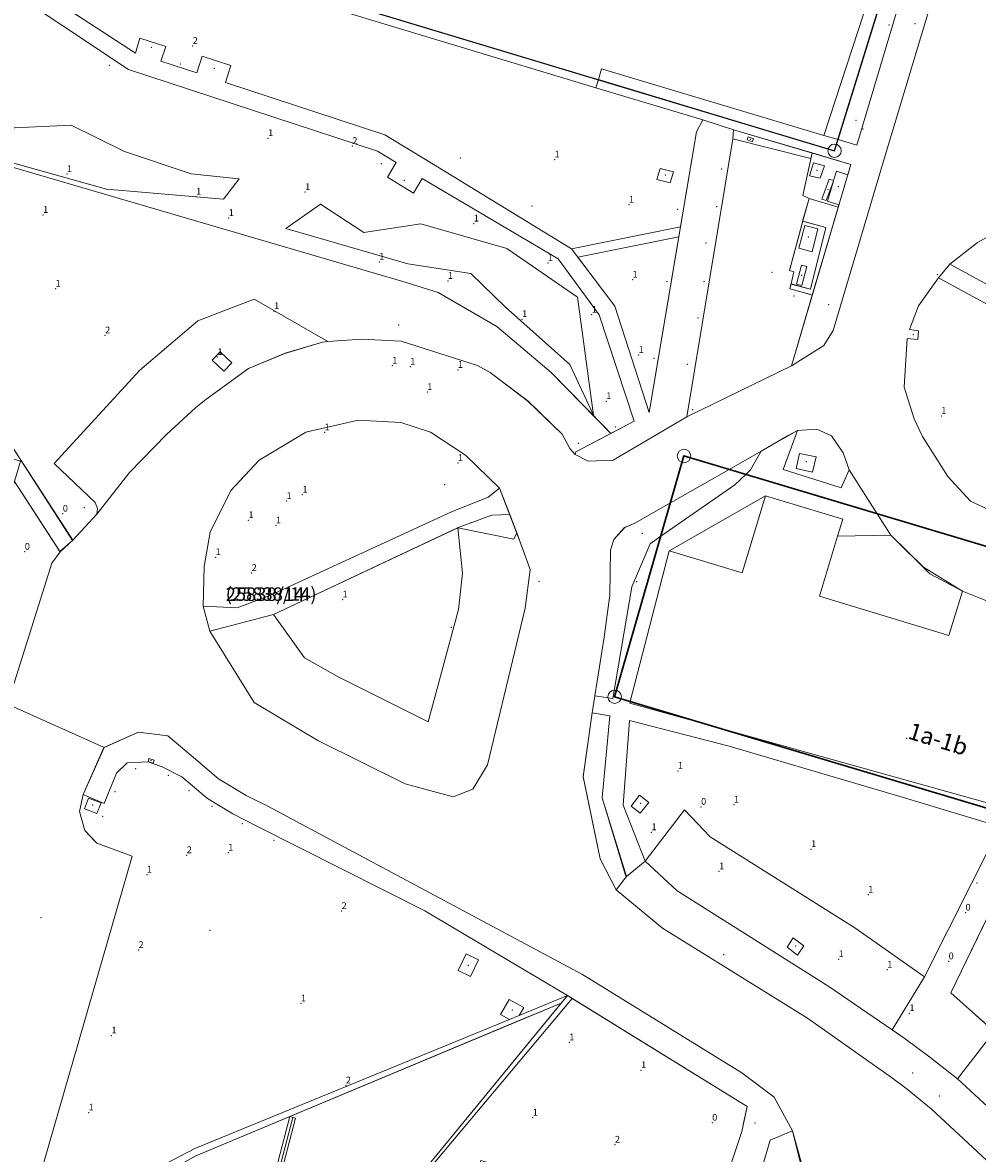
# Model space of a CAD drawing. Units: metres. Extents: x 650707 to 651652, y 243063 to 244241.
# Drawn here: x 651328 to 651399, y 243451 to 243535 of the extents above; entities that cross this region are included whole.
import ezdxf
from ezdxf.enums import TextEntityAlignment as Align

# ---------------------------------------------------------------- set-up
doc = ezdxf.new("R2010")
doc.units = ezdxf.units.M
for name, color, linetype, lineweight in [('01 épület', 1, 'Continuous', 30), ('1 fa', 3, 'Continuous', 0), ('1 fa kódok', 3, 'Continuous', 0), ('19_Aszfalt', 132, 'Continuous', 5), ('1_HAZSZAMOK', 7, 'Continuous', 5), ('1_HRSZ', 7, 'Continuous', 5), ('1_TELEKHATÁR', 7, 'Continuous', 5), ('20_Beton', 132, 'Continuous', 5), ('21_Betonlap', 132, 'Continuous', 5), ('22_CSerjecsoport', 132, 'Continuous', 5), ('26_Gyep', 132, 'Continuous', 5), ('29_Gyephézegos beton', 132, 'Continuous', 5), ('30_Gyöngykavics', 132, 'Continuous', 5), ('42_Szabad talajfelszín', 132, 'Continuous', 5), ('44_Térkő', 132, 'Continuous', 5), ('47_Előkertek', 132, 'Continuous', 5), ('49_M', 132, 'Continuous', 5), ('50_Db', 132, 'Continuous', 5)]:
    doc.layers.add(name, color=color, linetype=linetype, lineweight=lineweight)
for name, color, linetype in [('1', 1, 'Continuous'), ('2', 7, 'Continuous'), ('3', 7, 'Continuous'), ('9', 7, 'Continuous')]:
    doc.layers.add(name, color=color, linetype=linetype)
doc.layers.get('0').off()
doc.styles.add('dgn132', font='dgn132.shx')

# ---------------------------------------------------------------- blocks, each defined once
blk = doc.blocks.new('JKA301')
at = {"color": 0, "linetype": 'Continuous', "lineweight": 0}
for radius in [0.5, 0.01]:
    blk.add_circle((0, 0), radius, dxfattribs=at)
blk = doc.blocks.new('AnonymousCell14')
at = {"layer": '1', "color": 132, "linetype": 'Continuous', "lineweight": 0, "true_color": 0x00c3c3, "flags": 128}
for points in [[(-10.8, 50.71), (-16.18, 33.36), (-92.55, 56.36), (-99.04, 34.65), (-101.6, 26.49), (-104.39, 18.42), (-107.41, 10.45), (-110.65, 2.55), (-114.11, -5.26), (-117.79, -12.96), (-133.52, -44.74)], [(38.83, -9.1), (33.65, -26.99), (-32.52, -7.2), (-27.37, 10.69), (38.83, -9.1)]]:
    blk.add_lwpolyline(points, dxfattribs=at)

msp = doc.modelspace()

# ---------------------------------------------------------------- linework, layer by layer
at = {"layer": '01 épület'}
msp.add_lwpolyline([(651372.29, 243485.08), (651438.46, 243465.29), (651443.64, 243483.18), (651377.44, 243502.97), (651372.29, 243485.08)], dxfattribs=at)
at = {"layer": '1', "flags": 128}
for points in [[(651388.63, 243525.64), (651394.01, 243542.99), (651317.5, 243566.16), (651312.26, 243548.64), (651388.63, 243525.64)], [(651388.63, 243525.64), (651394.01, 243542.99), (651317.5, 243566.16), (651312.26, 243548.64), (651388.63, 243525.64)], [(651388.63, 243525.64), (651394.01, 243542.99), (651317.5, 243566.16), (651312.26, 243548.64), (651388.63, 243525.64)], [(651438.46, 243465.29), (651443.64, 243483.18), (651377.44, 243502.97), (651372.29, 243485.08), (651438.46, 243465.29)], [(651438.46, 243465.29), (651443.64, 243483.18), (651377.44, 243502.97), (651372.29, 243485.08), (651438.46, 243465.29)], [(651438.46, 243465.29), (651443.64, 243483.18), (651377.44, 243502.97), (651372.29, 243485.08), (651438.46, 243465.29)]]:
    msp.add_lwpolyline(points, dxfattribs=at)
at = {"layer": '1 fa'}
for p in [(651340.938, 243533.424), (651346.533, 243526.576), (651352.797, 243525.992), (651367.829, 243524.99), (651331.584, 243523.904), (651341.188, 243522.234), (651349.289, 243522.568), (651373.348, 243521.639), (651329.815, 243520.873), (651343.61, 243520.647), (651361.816, 243520.229), (651354.801, 243517.39), (651367.328, 243517.306), (651330.75, 243515.395), (651359.895, 243515.97), (651373.624, 243516.054), (651346.985, 243513.725), (651365.407, 243513.131), (651370.585, 243513.465), (651334.425, 243511.921), (651342.776, 243510.318), (651374.075, 243510.471), (651355.766, 243509.674), (651357.102, 243509.595), (651360.639, 243509.36), (651358.359, 243507.709), (651371.671, 243507.034), (651396.555, 243505.939), (651350.736, 243504.723), (651360.639, 243502.443), (651347.906, 243499.614), (651349.085, 243500.086), (651331.281, 243498.677), (651345.077, 243498.199), (651347.121, 243497.806), (651328.456, 243495.853), (651342.641, 243495.449), (651345.313, 243494.27), (651352.072, 243492.305), (651376.986, 243479.573), (651378.715, 243476.901), (651381.151, 243477.058), (651375.021, 243475.014), (651343.573, 243473.495), (651386.889, 243473.757), (651340.492, 243473.306), (651337.537, 243471.86), (651380.051, 243472.106), (651399.228, 243471.242), (651391.133, 243470.377), (651351.999, 243469.156), (651398.363, 243469.041), (651336.908, 243466.264), (651388.932, 243465.583), (651397.106, 243465.426), (651392.547, 243464.797), (651348.98, 243462.303), (651394.198, 243461.575), (651334.896, 243459.913), (651368.913, 243459.41), (651374.257, 243457.335), (651352.313, 243456.204), (651333.198, 243454.192), (651366.209, 243453.814), (651379.539, 243453.437), (651372.308, 243451.802)]:
    msp.add_point(p, dxfattribs=at)
at = {"layer": '19_Aszfalt'}
for points in [[(651386.236, 243450.15), (651385.493, 243452.84), (651384.139, 243455.337), (651381.734, 243457.147), (651369.891, 243464.445), (651346.522, 243476.947), (651344.9, 243477.741), (651342.858, 243478.98), (651341.136, 243480.435), (651339.087, 243482.17), (651336.897, 243482.463), (651334.365, 243481.307), (651327.18, 243484.519), (651330.477, 243495.003), (651331.087, 243495.844), (651332.025, 243496.703), (651333.817, 243498.65), (651336.233, 243501.732), (651338.975, 243504.558), (651341.167, 243506.57), (651341.902, 243507.16), (651345.091, 243509.459), (651347.794, 243510.594), (651350.589, 243511.415), (651350.966, 243511.481), (651353.501, 243511.645), (651356.419, 243511.498), (651362.098, 243509.701), (651363.047, 243509.171), (651363.947, 243508.486), (651365.848, 243507.035), (651368.394, 243504.581), (651368.961, 243503.514), (651369.351, 243503.076), (651370.32, 243502.575), (651372.186, 243502.66), (651377.656, 243505.865), (651385.431, 243509.668), (651387.835, 243511.183), (651388.518, 243512.293), (651392.397, 243525.282), (651397.784, 243543.252)], [(651402.023, 243520.372), (651399.242, 243518.834), (651397.195, 243517.207), (651396.366, 243516.2), (651394.87, 243514.116), (651394.189, 243512.367), (651394.864, 243512.253), (651394.807, 243511.626), (651394.016, 243511.685), (651393.793, 243508.09), (651394.558, 243505.729), (651395.16, 243504.403), (651397.05, 243501.449), (651398.727, 243499.619), (651402.483, 243497.869)], [(651430.167, 243487.208), (651391.79, 243498.68), (651389.724, 243501.929), (651389.258, 243503.205), (651388.403, 243504.461), (651387.306, 243504.952), (651385.886, 243504.855), (651383.179, 243503.33), (651380.79, 243501.968), (651377.44, 243502.97), (651376.438, 243499.489), (651373.795, 243497.983), (651373.029, 243497.664), (651372.22, 243496.769), (651371.979, 243495.974), (651371.938, 243492.62), (651371.502, 243489.5), (651370.815, 243485.144), (651370.625, 243483.892), (651369.953, 243479.15), (651371.21, 243473.035), (651372.404, 243470.738), (651375.842, 243467.88), (651386.616, 243461.205), (651392.867, 243456.794), (651394.027, 243455.93), (651395.82, 243454.473), (651404.083, 243446.794)]]:
    msp.add_lwpolyline(points, dxfattribs=at)
for points in [[(651345.508, 243484.659), (651350.224, 243481.825), (651356.727, 243478.623), (651360.29, 243477.639), (651361.758, 243478.219), (651362.844, 243480.035), (651365.647, 243491.666), (651366.016, 243494.524), (651365.252, 243496.651), (651363.743, 243500.586), (651361.199, 243503.038), (651358.61, 243504.743), (651356.409, 243505.446), (651353.24, 243505.633), (651349.334, 243504.74), (651345.864, 243502.668), (651343.77, 243500.408), (651342.231, 243497.311), (651341.788, 243494.751), (651341.72, 243491.805), (651342.199, 243489.957), (651345.508, 243484.659), (651345.508, 243484.659)], [(651391.79, 243498.68), (651382.04, 243501.595), (651382.392, 243501.928), (651383.179, 243503.33), (651385.192, 243504.483), (651385.886, 243504.855), (651384.803, 243501.976), (651389.114, 243500.6), (651389.724, 243501.929), (651391.79, 243498.68), (651391.79, 243498.68)], [(651376.438, 243499.489), (651377.44, 243502.97), (651380.79, 243501.968), (651376.438, 243499.489), (651376.438, 243499.489)], [(651373.442, 243484.735), (651372.29, 243485.08), (651375.721, 243497), (651381.224, 243500.823), (651382.04, 243501.595), (651391.79, 243498.68), (651392.806, 243497.082), (651388.861, 243497.01), (651389.243, 243498.264), (651383.508, 243500.01), (651376.343, 243495.918), (651373.442, 243484.735), (651373.442, 243484.735)], [(651391.79, 243498.68), (651430.167, 243487.208), (651430.158, 243487.202), (651425.791, 243486.123), (651423.706, 243485.974), (651417.506, 243486.878), (651409.895, 243489.16), (651400.624, 243491.94), (651398.132, 243492.917), (651395.702, 243494.214), (651392.806, 243497.082), (651391.79, 243498.68), (651391.79, 243498.68)], [(651375.721, 243497), (651372.29, 243485.08), (651373.442, 243484.735), (651373.411, 243484.615), (651379.938, 243482.793), (651400.724, 243476.576), (651400.381, 243475.596), (651393.828, 243477.561), (651380.798, 243481.4), (651373.398, 243483.315), (651372.914, 243477.019), (651374.558, 243472.858), (651373.166, 243471.729), (651373.107, 243471.839), (651371.362, 243477.578), (651371.936, 243483.67), (651370.625, 243483.892), (651370.815, 243485.144), (651372.152, 243484.941), (651373.561, 243493.252), (651374.917, 243496.441), (651375.721, 243497), (651375.721, 243497)], [(651324.969, 243477.442), (651327.18, 243484.519), (651334.365, 243481.307), (651332.806, 243477.82), (651332.513, 243476.555), (651332.907, 243475.135), (651333.677, 243474.325), (651333.804, 243474.194), (651336.439, 243473.229), (651329.527, 243449.296), (651324.753, 243450.69), (651323.614, 243450.984), (651322.083, 243450.666), (651320.916, 243449.625), (651320.617, 243449.038), (651319.694, 243446.727), (651316.384, 243447.756), (651324.969, 243477.442), (651324.969, 243477.442)], [(651400.724, 243476.576), (651379.938, 243482.793), (651400.855, 243476.953), (651400.724, 243476.576), (651400.724, 243476.576)]]:
    msp.add_lwpolyline(points, close=True, dxfattribs=at)
at = {"layer": '1_HAZSZAMOK'}
msp.add_point((651394, 243482), dxfattribs=at)
at = {"layer": '1_TELEKHATÁR', "flags": 128}
for points in [[(651312.26, 243548.64), (651317.5, 243566.16), (651394.01, 243542.99), (651388.63, 243525.64), (651312.26, 243548.64), (651312.26, 243548.64)], [(651427.99, 243314.7), (651385.02, 243327.36), (651355.78, 243358.26), (651271.29, 243447.54), (651287.02, 243479.32), (651290.7, 243487.02), (651294.16, 243494.83), (651297.4, 243502.73), (651300.42, 243510.7), (651303.21, 243518.77), (651305.77, 243526.93), (651312.26, 243548.64), (651388.63, 243525.64), (651394.01, 243542.99)], [(651443.64, 243483.18), (651438.46, 243465.29), (651372.29, 243485.08), (651377.44, 243502.97), (651443.64, 243483.18), (651443.64, 243483.18)], [(651372.29, 243485.08), (651438.46, 243465.29), (651443.64, 243483.18), (651377.44, 243502.97), (651372.29, 243485.08), (651372.29, 243485.08)]]:
    msp.add_lwpolyline(points, dxfattribs=at)
at = {"layer": '20_Beton'}
for points in [[(651386.752, 243522.087), (651386.753, 243522.09), (651386.282, 243522.326), (651386.916, 243525.263), (651386.963, 243525.478), (651389.845, 243524.631), (651389.617, 243523.863), (651388.77, 243524.115), (651388.564, 243523.429), (651388.236, 243523.54), (651387.678, 243522.055), (651388.01, 243521.943), (651388.547, 243523.371), (651388.101, 243521.887), (651388.955, 243521.633), (651388.9, 243521.45), (651386.752, 243522.087), (651386.752, 243522.087)], [(651387.056, 243524.734), (651386.763, 243523.79), (651387.558, 243523.608), (651387.876, 243524.528), (651387.056, 243524.734), (651387.056, 243524.734)], [(651386.024, 243515.573), (651385.395, 243515.747), (651385.597, 243516.637), (651385.283, 243516.753), (651386.261, 243520.405), (651387.98, 243519.95), (651386.834, 243515.354), (651386.024, 243515.573), (651386.024, 243515.573)], [(651387.397, 243519.846), (651386.42, 243520.101), (651385.987, 243518.395), (651386.964, 243518.14), (651387.397, 243519.846), (651387.397, 243519.846)], [(651386.567, 243517.04), (651386.164, 243517.145), (651385.793, 243515.729), (651386.196, 243515.624), (651386.567, 243517.04), (651386.567, 243517.04)]]:
    msp.add_lwpolyline(points, close=True, dxfattribs=at)
at = {"layer": '21_Betonlap'}
for points in [[(651319.057, 243544.351), (651336.684, 243532.9), (651337.006, 243534.018), (651338.93, 243533.385), (651338.572, 243532.298), (651341.235, 243531.422), (651341.647, 243532.674), (651343.772, 243531.975), (651343.36, 243530.723), (651355.2, 243526.829), (651358.667, 243524.728), (651369.083, 243518.365), (651372.307, 243514.103), (651374.859, 243506.202), (651378.375, 243527.053), (651378.846, 243527.935), (651381.11, 243527.199), (651381.061, 243526.528), (651377.656, 243505.865), (651372.187, 243502.661), (651370.32, 243502.575), (651369.353, 243503.076), (651369.398, 243503.277), (651373.733, 243505.544), (651371.138, 243513.455), (651368.08, 243517.606), (651357.991, 243523.587), (651357.347, 243522.49), (651355.403, 243523.675), (651356.065, 243524.761), (651354.655, 243525.621), (651336.153, 243531.683), (651321.413, 243541.481)], [(651319.284, 243542.24), (651316.512, 243531.892), (651322.27, 243512.988), (651323.779, 243509.349), (651327.378, 243503.887), (651332.01, 243496.694), (651331.072, 243495.881), (651327.703, 243501.073), (651328.131, 243502.588), (651327.074, 243502.913), (651327.074, 243502.913), (651327.074, 243502.913), (651327.21, 243503.38), (651325.966, 243503.742), (651322.596, 243508.86), (651321, 243512.585), (651315.833, 243529.649), (651315.2, 243531.709), (651314.55, 243543.721)]]:
    msp.add_lwpolyline(points, dxfattribs=at)
for points in [[(651415.239, 243507.417), (651415.698, 243508.333), (651414.189, 243509.154), (651413.699, 243508.253), (651397.195, 243517.207), (651396.366, 243516.2), (651405.976, 243510.982), (651405.506, 243510.119), (651407.066, 243509.27), (651407.536, 243510.135), (651432.78, 243496.427), (651433.508, 243497.505), (651415.239, 243507.417), (651415.239, 243507.417)], [(651342.199, 243489.957), (651341.72, 243491.805), (651344.233, 243491.698), (651346.666, 243492.615), (651360.109, 243498.803), (651362.9, 243499.901), (651363.743, 243500.586), (651364.498, 243498.619), (651363.163, 243498.572), (651360.657, 243497.643), (651346.945, 243491.196), (651342.199, 243489.957), (651342.199, 243489.957)], [(651368.777, 243462.883), (651355.577, 243446.784), (651355.738, 243446.693), (651369.138, 243462.66), (651368.777, 243462.883), (651368.777, 243462.883)]]:
    msp.add_lwpolyline(points, close=True, dxfattribs=at)
at = {"layer": '22_CSerjecsoport'}
for points in [[(651344.391, 243523.563), (651343.233, 243522.05), (651334.524, 243522.784), (651319.122, 243527.095), (651319.433, 243528.851), (651323.999, 243530.308), (651325.967, 243525.791), (651327.665, 243527.355), (651331.899, 243527.551), (651335.868, 243525.599), (651340.809, 243523.917), (651344.391, 243523.563), (651344.391, 243523.563), (651344.391, 243523.563), (651344.391, 243523.563), (651344.391, 243523.563)], [(651370.72, 243506.002), (651368.95, 243509.762), (651364.181, 243514.026), (651361.598, 243516.527), (651356.931, 243517.253), (651349.918, 243519.274), (651347.854, 243519.858), (651350.434, 243521.669), (651353.639, 243519.574), (651357.879, 243520.213), (651364.268, 243518.383), (651369.539, 243514.774), (651370.72, 243506.002), (651370.72, 243506.002)]]:
    msp.add_lwpolyline(points, close=True, dxfattribs=at)
at = {"layer": '26_Gyep'}
for points in [[(651321.413, 243541.481), (651336.153, 243531.683), (651354.655, 243525.621), (651356.065, 243524.761), (651355.403, 243523.675), (651357.347, 243522.49), (651357.991, 243523.587), (651368.08, 243517.606), (651371.138, 243513.455), (651373.733, 243505.544), (651372.017, 243504.647), (651371.547, 243505.125), (651367.571, 243509.167), (651363.527, 243512.577), (651359.168, 243515.106), (651356.545, 243515.938), (651322.677, 243525.847)], [(651322.316, 243526.201), (651334.524, 243522.784), (651343.233, 243522.05), (651344.391, 243523.563), (651340.809, 243523.917), (651335.868, 243525.599), (651331.899, 243527.551), (651327.665, 243527.355)], [(651322.677, 243525.847), (651356.545, 243515.938), (651359.168, 243515.106), (651363.527, 243512.577), (651367.571, 243509.167), (651372.017, 243504.647), (651369.398, 243503.277), (651369.351, 243503.076), (651369.351, 243503.076), (651369.351, 243503.076), (651368.961, 243503.514), (651368.394, 243504.581), (651365.854, 243507.032), (651363.05, 243509.17), (651362.098, 243509.701), (651356.418, 243511.504), (651353.498, 243511.648), (651350.966, 243511.481), (651345.507, 243514.619), (651341.327, 243513.013), (651337.01, 243509.34), (651330.647, 243502.415), (651333.695, 243499.506), (651333.851, 243499.077), (651333.817, 243498.65), (651332.025, 243496.703), (651328.19, 243502.626)], [(651402.483, 243497.869), (651398.727, 243499.619), (651397.05, 243501.449), (651397.05, 243501.449), (651397.05, 243501.449), (651395.16, 243504.403), (651394.558, 243505.729), (651393.793, 243508.09), (651394.016, 243511.685), (651394.807, 243511.626), (651394.864, 243512.253), (651394.189, 243512.367), (651394.87, 243514.116), (651396.366, 243516.2), (651405.976, 243510.982)], [(651329.527, 243449.296), (651336.439, 243473.229), (651333.804, 243474.194), (651332.91, 243475.134), (651332.519, 243476.555), (651332.806, 243477.82), (651334.348, 243477.152), (651335.264, 243479.411), (651336.058, 243480.185), (651337.626, 243480.245), (651338.661, 243479.884), (651340.118, 243479.142), (651342.04, 243477.523), (651343.927, 243476.38), (651345.801, 243475.428), (651358.18, 243469.184), (651368.777, 243462.883), (651365.2, 243461.414), (651365.2, 243461.414), (651365.2, 243461.414), (651365.536, 243462.005), (651364.45, 243462.588), (651363.815, 243461.472), (651364.477, 243461.117), (651341.099, 243451.515), (651336.257, 243448.998)], [(651408.361, 243453.269), (651399.096, 243461.462), (651397.26, 243463.087), (651401.073, 243470.911)]]:
    msp.add_lwpolyline(points, dxfattribs=at)
for points in [[(651392.115, 243536.878), (651388.887, 243526.468), (651387.834, 243526.769), (651391.216, 243537.187), (651392.115, 243536.878), (651392.115, 243536.878)], [(651388.887, 243526.468), (651392.115, 243536.878), (651393.381, 243536.442), (651390.285, 243526.068), (651388.887, 243526.468), (651388.887, 243526.468)], [(651388.904, 243521.449), (651388.429, 243519.849), (651386.969, 243514.921), (651386.744, 243514.977), (651385.309, 243515.38), (651385.392, 243515.743), (651386.834, 243515.354), (651387.98, 243519.95), (651386.259, 243520.405), (651386.746, 243522.088), (651388.904, 243521.449), (651388.904, 243521.449)], [(651368.95, 243509.762), (651370.72, 243506.002), (651369.539, 243514.774), (651364.268, 243518.383), (651357.879, 243520.213), (651353.639, 243519.574), (651350.434, 243521.669), (651347.854, 243519.858), (651349.918, 243519.274), (651356.931, 243517.253), (651361.598, 243516.527), (651364.181, 243514.026), (651368.95, 243509.762), (651368.95, 243509.762)], [(651397.195, 243517.207), (651399.242, 243518.834), (651402.023, 243520.372), (651404.015, 243520.798), (651406.627, 243520.82), (651409.23, 243520.57), (651410.495, 243519.054), (651412.367, 243514.419), (651412.892, 243513.567), (651413.857, 243513.009), (651427.947, 243508.481), (651428.668, 243508.49), (651428.78, 243508.993), (651434.349, 243499.343), (651433.508, 243497.505), (651415.239, 243507.417), (651415.698, 243508.333), (651414.189, 243509.154), (651413.699, 243508.253), (651397.195, 243517.207), (651397.195, 243517.207)], [(651341.72, 243491.805), (651341.788, 243494.751), (651342.231, 243497.311), (651343.77, 243500.408), (651345.864, 243502.668), (651349.334, 243504.74), (651353.24, 243505.633), (651356.409, 243505.446), (651358.61, 243504.743), (651361.199, 243503.038), (651363.743, 243500.586), (651362.9, 243499.901), (651360.109, 243498.803), (651346.666, 243492.615), (651344.233, 243491.698), (651341.72, 243491.805), (651341.72, 243491.805)], [(651376.343, 243495.918), (651383.508, 243500.01), (651381.766, 243494.289), (651376.343, 243495.918), (651376.343, 243495.918)], [(651360.646, 243497.638), (651360.657, 243497.643), (651363.163, 243498.572), (651364.498, 243498.619), (651365.015, 243497.253), (651364.793, 243496.778), (651360.646, 243497.638), (651360.646, 243497.638)], [(651346.945, 243491.196), (651360.644, 243497.637), (651360.991, 243494.271), (651360.691, 243491.561), (651358.433, 243483.216), (651351.733, 243486.562), (651349.233, 243487.975), (651346.945, 243491.196), (651346.945, 243491.196)], [(651360.644, 243497.638), (651360.646, 243497.638), (651360.644, 243497.637), (651360.644, 243497.638), (651360.644, 243497.638)], [(651370.625, 243483.892), (651371.936, 243483.67), (651371.362, 243477.577), (651371.362, 243477.577), (651373.166, 243471.729), (651373.166, 243471.729), (651372.404, 243470.738), (651371.216, 243473.03), (651371.216, 243473.03), (651369.954, 243479.145), (651369.954, 243479.145), (651370.625, 243483.892), (651370.625, 243483.892)], [(651374.558, 243472.858), (651372.914, 243477.019), (651373.398, 243483.315), (651380.798, 243481.4), (651393.828, 243477.561), (651400.381, 243475.596), (651400.563, 243475.118), (651400.575, 243474.703), (651395.326, 243464.275), (651390.143, 243467.923), (651379.377, 243474.672), (651377.472, 243476.671), (651374.558, 243472.858), (651374.558, 243472.858)], [(651332.887, 243476.761), (651333.814, 243476.414), (651334.123, 243477.209), (651333.196, 243477.556), (651332.887, 243476.761), (651332.887, 243476.761)], [(651374.146, 243477.775), (651373.505, 243476.966), (651374.184, 243476.422), (651374.824, 243477.231), (651374.146, 243477.775), (651374.146, 243477.775)], [(651361.26, 243465.995), (651360.661, 243464.74), (651361.583, 243464.289), (651362.182, 243465.544), (651361.26, 243465.995), (651361.26, 243465.995)], [(651379.358, 243445.645), (651362.35, 243450.64), (651347.782, 243401.017), (651347.295, 243407.609), (651346.577, 243417.758), (651349.088, 243426.579), (651348.448, 243426.743), (651347.581, 243428.312), (651355.433, 243446.45), (651355.738, 243446.693), (651369.138, 243462.66), (651382.128, 243454.637), (651381.735, 243452.78), (651379.358, 243445.645), (651379.358, 243445.645)], [(651345.188, 243438.858), (651344.713, 243438.976), (651348.575, 243453.765), (651348.148, 243453.89), (651343.818, 243437.31), (651343.686, 243436.804), (651342.177, 243437.257), (651338.908, 243438.257), (651317.796, 243444.37), (651324.863, 243444.987), (651329.827, 243445.853), (651332.223, 243446.358), (651336.375, 243448.301), (651341.166, 243450.982), (651368.319, 243462.324), (651355.577, 243446.784), (651355.576, 243446.781), (651345.188, 243438.858), (651345.188, 243438.858)], [(651383.84, 243452.148), (651385.493, 243452.84), (651386.174, 243450.144), (651386.049, 243447.366), (651385.164, 243443.67), (651380.267, 243426.708), (651376.714, 243427.711), (651383.84, 243452.148), (651383.84, 243452.148)]]:
    msp.add_lwpolyline(points, close=True, dxfattribs=at)
at = {"layer": '29_Gyephézegos beton'}
for points in [[(651386.282, 243522.326), (651386.753, 243522.09), (651386.267, 243520.427), (651385.283, 243516.753), (651385.597, 243516.637), (651385.395, 243515.747), (651385.307, 243515.383), (651386.76, 243514.981), (651386.972, 243514.923), (651385.431, 243509.668), (651377.656, 243505.865), (651381.061, 243526.528), (651386.871, 243525.063), (651386.916, 243525.263), (651386.282, 243522.326), (651386.282, 243522.326)], [(651333.817, 243498.65), (651333.851, 243499.077), (651333.695, 243499.506), (651330.647, 243502.415), (651337.01, 243509.34), (651341.327, 243513.013), (651345.507, 243514.619), (651350.966, 243511.481), (651350.588, 243511.415), (651347.786, 243510.591), (651345.091, 243509.459), (651341.908, 243507.164), (651341.164, 243506.566), (651338.976, 243504.56), (651336.243, 243501.739), (651333.817, 243498.65), (651333.817, 243498.65)], [(651342.978, 243510.699), (651342.384, 243510.083), (651343.254, 243509.265), (651343.848, 243509.881), (651342.978, 243510.699), (651342.978, 243510.699)], [(651360.691, 243491.561), (651360.991, 243494.271), (651360.645, 243497.638), (651364.792, 243496.779), (651365.019, 243497.257), (651366.016, 243494.524), (651365.647, 243491.666), (651362.844, 243480.035), (651361.758, 243478.219), (651360.29, 243477.639), (651356.727, 243478.623), (651350.224, 243481.825), (651345.508, 243484.659), (651342.199, 243489.957), (651346.945, 243491.196), (651349.233, 243487.975), (651351.733, 243486.562), (651358.433, 243483.216), (651360.691, 243491.561), (651360.691, 243491.561), (651360.691, 243491.561)], [(651374.558, 243472.858), (651377.472, 243476.671), (651379.377, 243474.672), (651390.143, 243467.923), (651395.326, 243464.275), (651392.909, 243460.34), (651388.21, 243463.552), (651376.941, 243470.666), (651374.558, 243472.858), (651374.558, 243472.858), (651374.558, 243472.858)], [(651386.348, 243466.573), (651385.563, 243467.173), (651385.118, 243466.489), (651385.872, 243465.874), (651386.348, 243466.573), (651386.348, 243466.573), (651386.348, 243466.573)], [(651397.769, 243456.71), (651400.498, 243460.222), (651408.361, 243453.269), (651413.583, 243447.401), (651417.222, 243442.918), (651413.7, 243440.019), (651409.848, 243444.609), (651405.809, 243449.269), (651397.769, 243456.71), (651397.769, 243456.71), (651397.769, 243456.71)]]:
    msp.add_lwpolyline(points, close=True, dxfattribs=at)
at = {"layer": '30_Gyöngykavics'}
for points in [[(651384.803, 243501.976), (651385.886, 243504.855), (651387.306, 243504.952), (651388.403, 243504.461), (651389.258, 243503.205), (651389.724, 243501.929), (651389.114, 243500.6), (651384.803, 243501.976), (651384.803, 243501.976)], [(651382.04, 243501.595), (651380.79, 243501.968), (651383.179, 243503.33), (651382.392, 243501.928), (651382.04, 243501.595), (651382.04, 243501.595)], [(651387.267, 243502.902), (651386.033, 243503.148), (651385.779, 243502.05), (651386.988, 243501.778), (651387.267, 243502.902), (651387.267, 243502.902)], [(651375.721, 243497), (651376.438, 243499.489), (651380.79, 243501.968), (651382.04, 243501.595), (651381.224, 243500.823), (651375.721, 243497), (651375.721, 243497)], [(651376.438, 243499.489), (651375.721, 243497), (651374.917, 243496.441), (651373.561, 243493.252), (651372.152, 243484.941), (651370.815, 243485.144), (651371.502, 243489.5), (651371.938, 243492.62), (651371.979, 243495.974), (651372.22, 243496.761), (651373.036, 243497.664), (651373.795, 243497.983), (651376.438, 243499.489), (651376.438, 243499.489)]]:
    msp.add_lwpolyline(points, close=True, dxfattribs=at)
at = {"layer": '42_Szabad talajfelszín'}
for points in [[(651369.084, 243518.365), (651377.184, 243519.995), (651377.059, 243519.249), (651369.55, 243517.749), (651369.084, 243518.365), (651369.084, 243518.365)], [(651343.254, 243509.265), (651343.848, 243509.881), (651342.978, 243510.699), (651342.384, 243510.083), (651343.254, 243509.265), (651343.254, 243509.265)], [(651317.796, 243444.37), (651316.816, 243444.655), (651324.88, 243445.578), (651329.97, 243446.755), (651336.257, 243448.998), (651341.099, 243451.515), (651364.477, 243461.117), (651368.776, 243462.883), (651368.323, 243462.322), (651364.907, 243460.899), (651341.166, 243450.982), (651336.375, 243448.301), (651332.223, 243446.358), (651329.827, 243445.853), (651324.863, 243444.987), (651317.796, 243444.37), (651317.796, 243444.37)]]:
    msp.add_lwpolyline(points, close=True, dxfattribs=at)
at = {"layer": '44_Térkő'}
for points in [[(651397.784, 243543.252), (651392.397, 243525.282), (651388.518, 243512.293), (651387.835, 243511.183), (651385.431, 243509.668), (651389.845, 243524.631), (651381.11, 243527.199), (651378.846, 243527.935), (651370.892, 243530.308), (651371.078, 243530.926), (651371.078, 243530.926), (651371.078, 243530.926), (651388.63, 243525.64), (651388.887, 243526.468), (651390.285, 243526.068), (651393.381, 243536.442)], [(651379.359, 243445.645), (651381.735, 243452.777), (651381.812, 243453.143), (651381.827, 243453.218), (651381.845, 243453.296), (651382.128, 243454.637), (651368.777, 243462.883), (651358.18, 243469.184), (651345.801, 243475.428), (651343.927, 243476.38), (651342.04, 243477.523), (651340.118, 243479.142), (651338.661, 243479.884), (651337.626, 243480.245), (651336.058, 243480.185), (651335.264, 243479.411), (651334.348, 243477.152), (651332.806, 243477.82), (651334.34, 243481.318), (651336.897, 243482.463), (651339.087, 243482.17), (651341.136, 243480.435), (651342.858, 243478.98), (651344.9, 243477.741), (651346.522, 243476.947), (651369.891, 243464.445), (651381.734, 243457.147), (651384.139, 243455.337), (651385.493, 243452.84), (651383.84, 243452.148), (651376.714, 243427.711)], [(651402.481, 243473.799), (651397.26, 243463.087), (651399.096, 243461.462), (651400.498, 243460.222), (651397.769, 243456.71), (651395.722, 243458.301), (651393.881, 243459.675), (651392.909, 243460.34), (651395.326, 243464.275), (651400.575, 243474.703)], [(651404.083, 243446.794), (651395.82, 243454.473), (651394.027, 243455.93), (651392.867, 243456.794), (651386.616, 243461.205), (651375.842, 243467.88), (651372.404, 243470.738), (651373.166, 243471.729), (651374.558, 243472.858), (651374.558, 243472.858), (651374.558, 243472.858), (651376.941, 243470.666), (651388.21, 243463.552), (651392.909, 243460.34), (651393.881, 243459.675), (651395.722, 243458.301), (651397.769, 243456.71), (651405.809, 243449.269)]]:
    msp.add_lwpolyline(points, dxfattribs=at)
for points in [[(651388.887, 243526.468), (651388.63, 243525.64), (651371.078, 243530.926), (651371.321, 243531.736), (651387.834, 243526.769), (651388.887, 243526.468), (651388.887, 243526.468)], [(651338.059, 243480.372), (651337.685, 243480.493), (651337.62, 243480.274), (651337.994, 243480.153), (651338.059, 243480.372), (651338.059, 243480.372)]]:
    msp.add_lwpolyline(points, close=True, dxfattribs=at)
at = {"layer": '47_Előkertek'}
for points in [[(651320.765, 243543.241), (651323.035, 243544.776), (651370.892, 243530.308), (651378.846, 243527.935), (651378.375, 243527.053), (651377.185, 243519.995), (651369.083, 243518.365), (651358.667, 243524.728), (651355.2, 243526.829), (651343.36, 243530.723), (651343.772, 243531.975), (651341.647, 243532.674), (651341.235, 243531.422), (651338.572, 243532.298), (651338.93, 243533.385), (651337.006, 243534.018), (651336.684, 243532.9), (651320.765, 243543.241), (651320.765, 243543.241)], [(651386.871, 243525.063), (651381.061, 243526.528), (651381.11, 243527.199), (651386.963, 243525.478), (651386.871, 243525.063), (651386.871, 243525.063)], [(651382.603, 243526.525), (651382.214, 243526.671), (651382.126, 243526.443), (651382.515, 243526.297), (651382.603, 243526.525), (651382.603, 243526.525)], [(651376.657, 243524.08), (651375.663, 243524.33), (651375.429, 243523.514), (651376.423, 243523.264), (651376.657, 243524.08), (651376.657, 243524.08)], [(651377.059, 243519.249), (651374.859, 243506.202), (651372.307, 243514.103), (651369.549, 243517.749), (651377.059, 243519.249), (651377.059, 243519.249)], [(651323.355, 243485.67), (651327.18, 243484.519), (651330.477, 243495.003), (651331.087, 243495.844), (651331.087, 243495.844), (651327.703, 243501.071), (651323.355, 243485.67), (651323.355, 243485.67)], [(651388.861, 243497.01), (651392.806, 243497.082), (651395.249, 243494.718), (651395.249, 243494.718), (651398.132, 243492.917), (651398.132, 243492.917), (651397.125, 243489.622), (651387.504, 243492.552), (651388.861, 243497.01), (651388.861, 243497.01)]]:
    msp.add_lwpolyline(points, close=True, dxfattribs=at)
at = {"layer": '49_M'}
msp.add_lwpolyline([(651348.367, 243453.825), (651344.05, 243437.243)], dxfattribs=at)
at = {"layer": '50_Db'}
for p in [(651392.666, 243534.987), (651394.617, 243535.079), (651337.856, 243533.329), (651334.732, 243531.986), (651340.009, 243532.085), (651342.535, 243531.753), (651390.232, 243527.909), (651390.756, 243527.255), (651382.38, 243526.482), (651354.961, 243524.675), (651360.827, 243525.116), (651376.043, 243523.847), (651380.249, 243524.288), (651387.327, 243524.2), (651356.654, 243523.453), (651388.909, 243522.968), (651388.146, 243522.751), (651366.156, 243521.549), (651376.977, 243521.286), (651379.882, 243521.501), (651379.075, 243518.787), (651386.671, 243519.228), (651383.986, 243516.601), (651386.193, 243516.389), (651396.265, 243516.426), (651376.179, 243515.926), (651378.929, 243515.927), (651385.624, 243514.855), (651388.2, 243514.203), (651378.488, 243513.213), (651356.25, 243512.702), (651394.494, 243511.976), (651375.211, 243510.22), (651377.682, 243509.766), (651378.069, 243506.398), (651372.331, 243505.129), (651369.602, 243503.915), (651386.535, 243502.558), (651359.664, 243500.825), (651332.879, 243499.14), (651374.347, 243497.226), (651366.676, 243493.644), (651373.937, 243493.634), (651360.158, 243490.229), (651337.842, 243480.332), (651336.683, 243479.742), (651339.123, 243479.254), (651335.157, 243478.033), (651340.649, 243478.094), (651333.495, 243477.04), (651342.357, 243476.935), (651374.219, 243477.159), (651334.242, 243476.203), (651344.615, 243475.654), (651346.983, 243474.411), (651373.166, 243471.729), (651329.652, 243468.673), (651342.207, 243467.726), (651380.393, 243465.91), (651385.747, 243466.562), (651361.422, 243465.142), (651364.693, 243461.81), (651394.426, 243457.138), (651396.408, 243455.426), (651382.721, 243453.407)]:
    msp.add_point(p, dxfattribs=at)

# ---------------------------------------------------------------- block references
msp.add_blockref('AnonymousCell14', (651404.81, 243492.28))
msp.add_blockref('AnonymousCell14', (651404.81, 243492.28))
at = {"layer": '9'}
for p in [(651388.63, 243525.64), (651377.44, 243502.97), (651372.29, 243485.08)]:
    msp.add_blockref('JKA301', p, dxfattribs=at)

# ---------------------------------------------------------------- texts
at = {"layer": '1 fa kódok'}
for s, p in [('2', (651340.938, 243533.424)), ('1', (651346.533, 243526.576)), ('2', (651352.797, 243525.992)), ('1', (651367.829, 243524.99)), ('1', (651331.584, 243523.904)), ('1', (651341.188, 243522.234)), ('1', (651349.289, 243522.568)), ('1', (651373.348, 243521.639)), ('1', (651329.815, 243520.873)), ('1', (651343.61, 243520.647)), ('1', (651361.816, 243520.229)), ('1', (651354.801, 243517.39)), ('1', (651367.328, 243517.306)), ('1', (651359.895, 243515.97)), ('1', (651373.624, 243516.054)), ('1', (651330.75, 243515.395)), ('1', (651346.985, 243513.725)), ('1', (651365.407, 243513.131)), ('1', (651370.585, 243513.465)), ('2', (651334.425, 243511.921)), ('1', (651374.075, 243510.471)), ('1', (651342.776, 243510.318)), ('1', (651355.766, 243509.674)), ('1', (651357.102, 243509.595)), ('1', (651360.639, 243509.36)), ('1', (651358.359, 243507.709)), ('1', (651371.671, 243507.034)), ('1', (651396.555, 243505.939)), ('1', (651350.736, 243504.723)), ('1', (651360.639, 243502.443)), ('1', (651347.906, 243499.614)), ('1', (651349.085, 243500.086)), ('0', (651331.281, 243498.677)), ('1', (651345.077, 243498.199)), ('1', (651347.121, 243497.806)), ('0', (651328.456, 243495.853)), ('1', (651342.641, 243495.449)), ('2', (651345.313, 243494.27)), ('1', (651352.072, 243492.305)), ('1', (651376.986, 243479.573)), ('0', (651378.715, 243476.901)), ('1', (651381.151, 243477.058)), ('1', (651375.021, 243475.014)), ('1', (651343.573, 243473.495)), ('1', (651386.889, 243473.757)), ('2', (651340.492, 243473.306)), ('1', (651337.537, 243471.86)), ('1', (651380.051, 243472.106)), ('1', (651391.133, 243470.377)), ('2', (651351.999, 243469.156)), ('0', (651398.363, 243469.041)), ('2', (651336.908, 243466.264)), ('1', (651388.932, 243465.583)), ('0', (651397.106, 243465.426)), ('1', (651392.547, 243464.797)), ('1', (651348.98, 243462.303)), ('1', (651394.198, 243461.575)), ('1', (651334.896, 243459.913)), ('1', (651368.913, 243459.41)), ('1', (651374.257, 243457.335)), ('2', (651352.313, 243456.204)), ('1', (651333.198, 243454.192)), ('1', (651366.209, 243453.814)), ('0', (651379.539, 243453.437)), ('2', (651372.308, 243451.802))]:
    msp.add_text(s, height=0.5, dxfattribs=at).set_placement(p, align=Align.BOTTOM_LEFT)
at = {"layer": '1_HAZSZAMOK', "style": 'dgn132'}
msp.add_text('1a-1b', height=1.25, rotation=343, dxfattribs=at).set_placement((651394.003, 243482.004))
at = {"layer": '1_HRSZ', "insert": (651343.385, 243491.887), "char_height": 1, "attachment_point": 7, "line_spacing_factor": 3.599994, "style": 'dgn132'}
msp.add_mtext('25838/14', dxfattribs=at)
at = {"layer": '2', "style": 'dgn132'}
msp.add_text('(25838/14)', height=1, dxfattribs=at).set_placement((651343.385, 243492.209))
msp.add_text('(25838/14)', height=1, dxfattribs=at).set_placement((651343.385, 243492.209))
msp.add_text('(25838/14)', height=1, dxfattribs=at).set_placement((651343.385, 243492.209))
at = {"layer": '3', "style": 'dgn132'}
msp.add_text('1a-1b', height=1.25, rotation=343.0035, dxfattribs=at).set_placement((651394, 243482))
msp.add_text('1a-1b', height=1.25, rotation=343.0035, dxfattribs=at).set_placement((651394, 243482))
msp.add_text('1a-1b', height=1.25, rotation=343.0035, dxfattribs=at).set_placement((651394, 243482))

doc.saveas('drawing.dxf')
